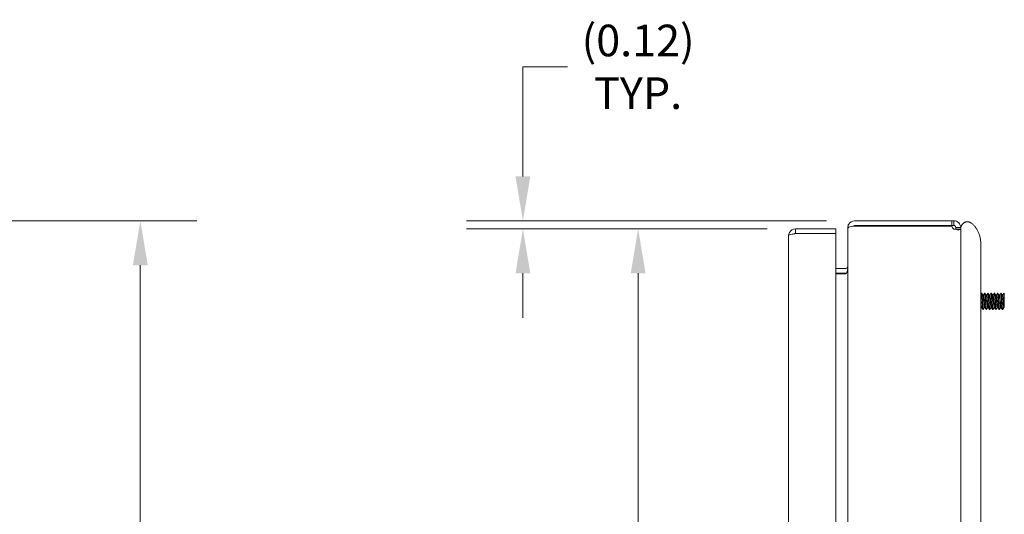
# Model space of a CAD drawing. Units: inches. Extents: x 5 to 114, y 4 to 70.
# Drawn here: x 38 to 54, y 45 to 53 of the extents above; entities that cross this region are included whole.
import ezdxf

# ---------------------------------------------------------------- set-up
doc = ezdxf.new("R2010")
doc.units = ezdxf.units.IN
doc.header["$LTSCALE"] = 7
doc.header["$MEASUREMENT"] = 0
doc.layers.add('Dimension (ANSI)', color=7, linetype='Continuous', lineweight=5)
doc.layers.add('Visible (ANSI)', color=7, linetype='Continuous', lineweight=5)
doc.styles.add('ROMANS', font='tahoma.ttf')
doc.dimstyles.new('Default (ANSI)', dxfattribs={"dimscale": 7, "dimtxt": 0.07, "dimasz": 0.098425, "dimexe": 0.125, "dimexo": 0.0625, "dimgap": 0.031496, "dimtad": 0, "dimtih": 1, "dimtoh": 1, "dimrnd": 1e-08, "dimzin": 0, "dimdsep": 46, "dimtxsty": 'ROMANS', "dimcen": 0.09, "dimdle": 0.393701, "dimclrd": 256, "dimclre": 256, "dimclrt": 256, "dimadec": 0, "dimazin": 0, "dimtfac": 1.428571, "dimtofl": 0, "dimtmove": 0, "dimatfit": 3, "dimfxl": 1, "dimtolj": 1, "dimtzin": 0, "dimlwd": -1, "dimlwe": -1, "dimarcsym": 0})

# ---------------------------------------------------------------- blocks, each defined once
blk = doc.blocks.new('*D9')
at = {"layer": 'Defpoints', "color": 0, "transparency": 16777216}
for p in [(50.484, 49.298), (48.046, 26.798), (50.484, 26.798)]:
    blk.add_point(p, dxfattribs=at)
at = {"layer": 'Dimension (ANSI)', "transparency": 16777216}
for p, q in [((50.046, 49.298), (47.171, 49.298)), ((48.046, 48.609), (48.046, 39.345)), ((48.046, 27.487), (48.046, 36.752)), ((50.046, 26.798), (47.171, 26.798))]:
    blk.add_line(p, q, dxfattribs=at)
for points in [[(47.931, 48.609), (48.161, 48.609), (48.046, 49.298)], [(47.931, 27.487), (48.161, 27.487), (48.046, 26.798)]]:
    blk.add_solid(points, dxfattribs=at)
at = {"layer": 'Dimension (ANSI)', "transparency": 16777216, "insert": (48.046, 38.048), "char_height": 0.49, "attachment_point": 5, "style": 'ROMANS'}
blk.add_mtext('\\A1;22.50\\PLID\\PHEIGHT', dxfattribs=at)
blk = doc.blocks.new('*D11')
at = {"layer": 'Defpoints', "color": 0, "transparency": 16777216}
for p in [(34.267, 49.423), (34.267, 26.673), (40.33, 26.673)]:
    blk.add_point(p, dxfattribs=at)
at = {"layer": 'Dimension (ANSI)', "transparency": 16777216}
for p, q in [((34.705, 49.423), (41.205, 49.423)), ((40.33, 48.734), (40.33, 39.345)), ((40.33, 27.362), (40.33, 36.752)), ((34.705, 26.673), (41.205, 26.673))]:
    blk.add_line(p, q, dxfattribs=at)
for points in [[(40.215, 48.734), (40.445, 48.734), (40.33, 49.423)], [(40.215, 27.362), (40.445, 27.362), (40.33, 26.673)]]:
    blk.add_solid(points, dxfattribs=at)
at = {"layer": 'Dimension (ANSI)', "transparency": 16777216, "insert": (40.33, 38.048), "char_height": 0.49, "attachment_point": 5, "style": 'ROMANS'}
blk.add_mtext('\\A1;22.75\\PTUB\\PHEIGHT', dxfattribs=at)
blk = doc.blocks.new('*D20')
at = {"layer": 'Defpoints', "color": 0, "transparency": 16777216}
for p in [(46.26, 49.298), (50.484, 49.298), (51.401, 49.423)]:
    blk.add_point(p, dxfattribs=at)
at = {"layer": 'Dimension (ANSI)', "transparency": 16777216}
for p, q in [((46.26, 50.112), (46.26, 51.81)), ((46.26, 51.81), (46.949, 51.81)), ((50.964, 49.423), (45.385, 49.423)), ((50.046, 49.298), (45.385, 49.298)), ((46.26, 48.609), (46.26, 47.92))]:
    blk.add_line(p, q, dxfattribs=at)
for points in [[(46.146, 50.112), (46.375, 50.112), (46.26, 49.423)], [(46.146, 48.609), (46.375, 48.609), (46.26, 49.298)]]:
    blk.add_solid(points, dxfattribs=at)
at = {"layer": 'Dimension (ANSI)', "transparency": 16777216, "insert": (48.046, 51.81), "char_height": 0.49, "attachment_point": 5, "style": 'ROMANS'}
blk.add_mtext('\\A1;(0.12)\\PTYP.', dxfattribs=at)

msp = doc.modelspace()

# ---------------------------------------------------------------- linework, layer by layer
at = {"layer": 'Visible (ANSI)'}
for p, q in [((51.108, 49.298), (50.484, 49.298)), ((50.484, 49.224), (50.484, 49.298)), ((51.108, 49.224), (51.108, 49.298)), ((51.296, 49.318), (51.296, 49.307)), ((51.303, 49.318), (51.296, 49.318)), ((51.296, 26.79), (51.296, 49.307)), ((52.909, 49.423), (51.401, 49.423)), ((52.909, 49.349), (51.401, 49.349)), ((51.401, 49.338), (52.909, 49.338)), ((52.909, 49.423), (52.941, 49.423)), ((52.909, 49.349), (52.909, 49.423)), ((52.941, 49.349), (52.909, 49.349)), ((52.941, 49.364), (52.941, 49.423)), ((52.941, 49.349), (52.941, 49.364)), ((52.987, 49.318), (52.972, 49.318)), ((52.972, 49.295), (52.972, 49.318)), ((53.046, 49.318), (52.987, 49.318)), ((53.046, 49.323), (53.046, 49.318)), ((53.046, 49.318), (53.046, 49.295)), ((50.378, 26.903), (50.378, 49.193)), ((50.484, 49.224), (51.108, 49.224)), ((50.484, 49.224), (51.108, 49.224)), ((51.108, 49.224), (51.108, 26.873)), ((52.987, 49.295), (52.972, 49.295)), ((53.046, 49.295), (52.987, 49.295)), ((53.046, 49.295), (53.046, 26.802)), ((53.357, 49.071), (53.357, 48.571)), ((51.265, 48.685), (51.108, 48.685)), ((51.108, 48.611), (51.265, 48.611)), ((51.265, 48.6), (51.108, 48.6)), ((53.357, 27.571), (53.357, 48.571)), ((53.366, 48.298), (53.372, 48.298)), ((53.398, 48.267), (53.391, 48.267)), ((53.416, 48.298), (53.422, 48.298)), ((53.448, 48.267), (53.441, 48.267)), ((53.466, 48.298), (53.472, 48.298)), ((53.498, 48.267), (53.491, 48.267)), ((53.516, 48.298), (53.522, 48.298)), ((53.548, 48.267), (53.541, 48.267)), ((53.566, 48.298), (53.572, 48.298)), ((53.598, 48.267), (53.591, 48.267)), ((53.616, 48.298), (53.622, 48.298)), ((53.648, 48.267), (53.641, 48.267)), ((53.666, 48.298), (53.672, 48.298)), ((53.698, 48.267), (53.691, 48.267)), ((53.716, 48.298), (53.722, 48.298)), ((53.722, 48.298), (53.722, 48.264)), ((53.372, 48.079), (53.365, 48.079)), ((53.422, 48.079), (53.415, 48.079)), ((53.472, 48.079), (53.465, 48.079)), ((53.522, 48.079), (53.515, 48.079)), ((53.572, 48.079), (53.565, 48.079)), ((53.622, 48.079), (53.615, 48.079)), ((53.672, 48.079), (53.665, 48.079)), ((53.722, 48.079), (53.715, 48.079)), ((53.722, 48.08), (53.722, 48.079)), ((53.722, 48.08), (53.722, 48.08)), ((53.391, 48.048), (53.397, 48.048)), ((53.441, 48.048), (53.447, 48.048)), ((53.491, 48.048), (53.497, 48.048)), ((53.541, 48.048), (53.547, 48.048)), ((53.591, 48.048), (53.597, 48.048)), ((53.641, 48.048), (53.647, 48.048)), ((53.691, 48.048), (53.697, 48.048))]:
    msp.add_line(p, q, dxfattribs=at)
for centre, radius, start, end in [((51.401, 49.318), 0.0312, 90, 141.7663), ((52.977, 49.354), 0.07, 193.3311, 238.7234), ((51.265, 48.716), 0.105, 270, 277.9309)]:
    msp.add_arc(centre, radius, start, end, dxfattribs=at)
for points, degree, knots in [([(50.484, 49.298), (50.445, 49.298), (50.408, 49.275), (50.39, 49.241), (50.382, 49.226), (50.378, 49.21), (50.378, 49.193)], 3, [0, 0, 0, 0, 1.095058, 1.095058, 1.095058, 1.570796, 1.570796, 1.570796, 1.570796]), ([(51.401, 49.423), (51.364, 49.423), (51.328, 49.402), (51.31, 49.37), (51.301, 49.354), (51.296, 49.336), (51.296, 49.318)], 3, [0, 0, 0, 0, 1.050651, 1.050651, 1.050651, 1.570796, 1.570796, 1.570796, 1.570796]), ([(51.296, 49.307), (51.296, 49.318), (51.317, 49.329), (51.349, 49.334), (51.365, 49.337), (51.383, 49.338), (51.401, 49.338)], 3, [-1.570796, -1.570796, -1.570796, -1.570796, -0.520146, -0.520146, -0.520146, 0, 0, 0, 0]), ([(52.941, 49.423), (52.965, 49.423), (52.995, 49.413), (53.015, 49.392), (53.036, 49.372), (53.046, 49.343), (53.046, 49.318)], 3, [2.595712, 2.595712, 2.595712, 2.595712, 3.143258, 3.143258, 3.143258, 3.687473, 3.687473, 3.687473, 3.687473]), ([(52.972, 49.318), (52.972, 49.328), (52.965, 49.341), (52.954, 49.346), (52.95, 49.348), (52.945, 49.349), (52.941, 49.349)], 3, [2.595712, 2.595712, 2.595712, 2.595712, 3.373383, 3.373383, 3.373383, 3.687473, 3.687473, 3.687473, 3.687473]), ([(53.046, 49.323), (53.09, 49.426), (53.19, 49.458), (53.329, 49.306), (53.357, 49.118), (53.357, 49.071)], 4, [0, 0, 0, 0, 0, 0.375, 0.5002395, 0.5002395, 0.5002395, 0.5002395, 0.5002395]), ([(50.378, 49.193), (50.378, 49.2), (50.401, 49.207), (50.435, 49.214), (50.45, 49.217), (50.467, 49.22), (50.484, 49.224)], 3, [0, 0, 0, 0, 1.095058, 1.095058, 1.095058, 1.570796, 1.570796, 1.570796, 1.570796]), ([(50.47, 49.221), (50.473, 49.223), (50.477, 49.224), (50.481, 49.224), (50.482, 49.224), (50.483, 49.224), (50.484, 49.224)], 3, [1.1074378, 1.1074378, 1.1074378, 1.1074378, 1.4834748, 1.4834748, 1.4834748, 1.5707963, 1.5707963, 1.5707963, 1.5707963]), ([(53.046, 49.295), (53.046, 49.288), (53.035, 49.284), (53.015, 49.284), (52.994, 49.284), (52.965, 49.288), (52.941, 49.295)], 3, [-2.116677, -2.116677, -2.116677, -2.116677, -1.569131, -1.569131, -1.569131, -1.024916, -1.024916, -1.024916, -1.024916]), ([(51.265, 48.685), (51.276, 48.685), (51.288, 48.692), (51.293, 48.703), (51.295, 48.707), (51.296, 48.711), (51.296, 48.716)], 3, [-3.141593, -3.141593, -3.141593, -3.141593, -2.012802, -2.012802, -2.012802, -1.570796, -1.570796, -1.570796, -1.570796]), ([(51.265, 48.6), (51.276, 48.6), (51.288, 48.624), (51.293, 48.66), (51.295, 48.674), (51.296, 48.689), (51.296, 48.705)], 3, [-3.141593, -3.141593, -3.141593, -3.141593, -2.012802, -2.012802, -2.012802, -1.570796, -1.570796, -1.570796, -1.570796]), ([(53.391, 48.049), (53.39, 48.048), (53.389, 48.051), (53.388, 48.056), (53.385, 48.072), (53.382, 48.11), (53.38, 48.153), (53.377, 48.196), (53.374, 48.243), (53.371, 48.27), (53.369, 48.291), (53.367, 48.301), (53.365, 48.297)], 3, [62.291624, 62.291624, 62.291624, 62.291624, 62.653467, 62.653467, 62.653467, 63.702442, 63.702442, 63.702442, 64.751417, 64.751417, 64.751417, 65.543039, 65.543039, 65.543039, 65.543039]), ([(53.398, 48.049), (53.397, 48.048), (53.397, 48.048), (53.396, 48.049), (53.394, 48.053), (53.391, 48.082), (53.388, 48.122), (53.385, 48.161), (53.382, 48.211), (53.38, 48.246), (53.377, 48.278), (53.375, 48.298), (53.372, 48.298)], 3, [55.898617, 55.898617, 55.898617, 55.898617, 56.10496, 56.10496, 56.10496, 57.153935, 57.153935, 57.153935, 58.20291, 58.20291, 58.20291, 59.150032, 59.150032, 59.150032, 59.150032]), ([(53.415, 48.08), (53.413, 48.08), (53.41, 48.093), (53.408, 48.115), (53.405, 48.142), (53.402, 48.183), (53.399, 48.214), (53.396, 48.242), (53.394, 48.261), (53.391, 48.266)], 3, [56.008439, 56.008439, 56.008439, 56.008439, 56.905193, 56.905193, 56.905193, 58.032239, 58.032239, 58.032239, 59.004133, 59.004133, 59.004133, 59.004133]), ([(53.422, 48.081), (53.42, 48.084), (53.419, 48.092), (53.417, 48.104), (53.414, 48.128), (53.411, 48.167), (53.408, 48.201), (53.405, 48.234), (53.402, 48.261), (53.399, 48.266), (53.399, 48.267), (53.398, 48.267), (53.398, 48.267)], 3, [56.154337, 56.154337, 56.154337, 56.154337, 56.750434, 56.750434, 56.750434, 57.877481, 57.877481, 57.877481, 59.004528, 59.004528, 59.004528, 59.150032, 59.150032, 59.150032, 59.150032]), ([(53.441, 48.049), (53.44, 48.048), (53.439, 48.051), (53.438, 48.056), (53.435, 48.071), (53.432, 48.109), (53.43, 48.152), (53.427, 48.195), (53.424, 48.242), (53.421, 48.269), (53.419, 48.291), (53.417, 48.301), (53.415, 48.297)], 3, [56.008439, 56.008439, 56.008439, 56.008439, 56.359616, 56.359616, 56.359616, 57.408591, 57.408591, 57.408591, 58.457566, 58.457566, 58.457566, 59.259854, 59.259854, 59.259854, 59.259854]), ([(53.448, 48.049), (53.447, 48.048), (53.447, 48.048), (53.446, 48.049), (53.444, 48.052), (53.441, 48.081), (53.438, 48.12), (53.435, 48.16), (53.432, 48.209), (53.43, 48.245), (53.427, 48.278), (53.425, 48.298), (53.422, 48.298)], 3, [49.615431, 49.615431, 49.615431, 49.615431, 49.811109, 49.811109, 49.811109, 50.860084, 50.860084, 50.860084, 51.909059, 51.909059, 51.909059, 52.866846, 52.866846, 52.866846, 52.866846]), ([(53.465, 48.08), (53.464, 48.08), (53.463, 48.082), (53.462, 48.088), (53.459, 48.102), (53.456, 48.136), (53.453, 48.171), (53.45, 48.206), (53.447, 48.241), (53.444, 48.257), (53.443, 48.261), (53.442, 48.264), (53.441, 48.266)], 3, [49.725254, 49.725254, 49.725254, 49.725254, 50.142911, 50.142911, 50.142911, 51.269958, 51.269958, 51.269958, 52.397005, 52.397005, 52.397005, 52.720948, 52.720948, 52.720948, 52.720948]), ([(53.472, 48.08), (53.471, 48.081), (53.471, 48.082), (53.471, 48.083), (53.468, 48.092), (53.465, 48.122), (53.462, 48.156), (53.459, 48.191), (53.456, 48.229), (53.453, 48.249), (53.451, 48.261), (53.449, 48.267), (53.448, 48.267)], 3, [49.871152, 49.871152, 49.871152, 49.871152, 49.988153, 49.988153, 49.988153, 51.1152, 51.1152, 51.1152, 52.242247, 52.242247, 52.242247, 52.866846, 52.866846, 52.866846, 52.866846]), ([(53.491, 48.049), (53.49, 48.048), (53.489, 48.051), (53.488, 48.055), (53.485, 48.07), (53.483, 48.108), (53.48, 48.151), (53.477, 48.194), (53.474, 48.24), (53.471, 48.269), (53.469, 48.291), (53.467, 48.301), (53.465, 48.297)], 3, [49.725254, 49.725254, 49.725254, 49.725254, 50.065766, 50.065766, 50.065766, 51.114741, 51.114741, 51.114741, 52.163716, 52.163716, 52.163716, 52.976668, 52.976668, 52.976668, 52.976668]), ([(53.498, 48.049), (53.497, 48.048), (53.497, 48.048), (53.496, 48.049), (53.494, 48.052), (53.491, 48.08), (53.488, 48.119), (53.485, 48.159), (53.483, 48.208), (53.48, 48.244), (53.477, 48.277), (53.475, 48.298), (53.472, 48.298)], 3, [43.332246, 43.332246, 43.332246, 43.332246, 43.517259, 43.517259, 43.517259, 44.566234, 44.566234, 44.566234, 45.615209, 45.615209, 45.615209, 46.583661, 46.583661, 46.583661, 46.583661]), ([(53.515, 48.079), (53.512, 48.08), (53.509, 48.099), (53.507, 48.128), (53.504, 48.159), (53.501, 48.199), (53.498, 48.228), (53.496, 48.248), (53.493, 48.262), (53.491, 48.266)], 3, [43.442068, 43.442068, 43.442068, 43.442068, 44.507677, 44.507677, 44.507677, 45.634724, 45.634724, 45.634724, 46.437762, 46.437762, 46.437762, 46.437762]), ([(53.522, 48.081), (53.52, 48.084), (53.518, 48.097), (53.516, 48.116), (53.513, 48.144), (53.51, 48.184), (53.507, 48.215), (53.504, 48.246), (53.501, 48.267), (53.498, 48.267)], 3, [43.587967, 43.587967, 43.587967, 43.587967, 44.352919, 44.352919, 44.352919, 45.479966, 45.479966, 45.479966, 46.583661, 46.583661, 46.583661, 46.583661]), ([(53.541, 48.049), (53.54, 48.048), (53.539, 48.051), (53.538, 48.055), (53.535, 48.069), (53.533, 48.106), (53.53, 48.149), (53.527, 48.192), (53.524, 48.239), (53.522, 48.268), (53.519, 48.29), (53.517, 48.301), (53.515, 48.297)], 3, [43.442068, 43.442068, 43.442068, 43.442068, 43.771915, 43.771915, 43.771915, 44.82089, 44.82089, 44.82089, 45.869865, 45.869865, 45.869865, 46.693483, 46.693483, 46.693483, 46.693483]), ([(53.548, 48.049), (53.547, 48.048), (53.547, 48.048), (53.547, 48.048), (53.544, 48.051), (53.541, 48.079), (53.538, 48.118), (53.535, 48.157), (53.533, 48.207), (53.53, 48.243), (53.527, 48.277), (53.525, 48.298), (53.522, 48.298)], 3, [37.049061, 37.049061, 37.049061, 37.049061, 37.223408, 37.223408, 37.223408, 38.272383, 38.272383, 38.272383, 39.321358, 39.321358, 39.321358, 40.300476, 40.300476, 40.300476, 40.300476]), ([(53.565, 48.08), (53.564, 48.08), (53.562, 48.085), (53.56, 48.095), (53.557, 48.115), (53.554, 48.152), (53.551, 48.187), (53.548, 48.221), (53.545, 48.252), (53.542, 48.263), (53.542, 48.264), (53.542, 48.265), (53.541, 48.266)], 3, [37.158883, 37.158883, 37.158883, 37.158883, 37.745396, 37.745396, 37.745396, 38.872443, 38.872443, 38.872443, 39.99949, 39.99949, 39.99949, 40.154577, 40.154577, 40.154577, 40.154577]), ([(53.572, 48.081), (53.571, 48.082), (53.57, 48.084), (53.569, 48.088), (53.566, 48.103), (53.563, 48.137), (53.56, 48.172), (53.557, 48.207), (53.554, 48.242), (53.551, 48.257), (53.55, 48.264), (53.549, 48.267), (53.548, 48.267)], 3, [37.304781, 37.304781, 37.304781, 37.304781, 37.590638, 37.590638, 37.590638, 38.717685, 38.717685, 38.717685, 39.844732, 39.844732, 39.844732, 40.300476, 40.300476, 40.300476, 40.300476]), ([(53.591, 48.049), (53.59, 48.048), (53.589, 48.05), (53.588, 48.055), (53.586, 48.068), (53.583, 48.105), (53.58, 48.148), (53.577, 48.191), (53.574, 48.238), (53.572, 48.267), (53.569, 48.29), (53.567, 48.301), (53.565, 48.297)], 3, [37.158883, 37.158883, 37.158883, 37.158883, 37.478065, 37.478065, 37.478065, 38.52704, 38.52704, 38.52704, 39.576015, 39.576015, 39.576015, 40.410298, 40.410298, 40.410298, 40.410298]), ([(53.598, 48.049), (53.598, 48.048), (53.597, 48.048), (53.597, 48.048), (53.594, 48.051), (53.591, 48.078), (53.588, 48.117), (53.586, 48.156), (53.583, 48.205), (53.58, 48.242), (53.577, 48.276), (53.575, 48.298), (53.572, 48.298)], 3, [30.765876, 30.765876, 30.765876, 30.765876, 30.929558, 30.929558, 30.929558, 31.978533, 31.978533, 31.978533, 33.027508, 33.027508, 33.027508, 34.01729, 34.01729, 34.01729, 34.01729]), ([(53.615, 48.079), (53.615, 48.079), (53.615, 48.08), (53.614, 48.08), (53.611, 48.084), (53.608, 48.109), (53.605, 48.142), (53.602, 48.176), (53.599, 48.215), (53.596, 48.24), (53.595, 48.254), (53.593, 48.263), (53.591, 48.266)], 3, [30.875698, 30.875698, 30.875698, 30.875698, 30.983115, 30.983115, 30.983115, 32.110162, 32.110162, 32.110162, 33.237209, 33.237209, 33.237209, 33.871392, 33.871392, 33.871392, 33.871392]), ([(53.622, 48.081), (53.619, 48.085), (53.617, 48.103), (53.614, 48.129), (53.611, 48.16), (53.608, 48.201), (53.605, 48.229), (53.603, 48.252), (53.6, 48.267), (53.598, 48.267)], 3, [31.021596, 31.021596, 31.021596, 31.021596, 31.955404, 31.955404, 31.955404, 33.082451, 33.082451, 33.082451, 34.01729, 34.01729, 34.01729, 34.01729]), ([(53.641, 48.048), (53.64, 48.048), (53.639, 48.05), (53.638, 48.054), (53.636, 48.067), (53.633, 48.104), (53.63, 48.147), (53.627, 48.19), (53.624, 48.237), (53.622, 48.266), (53.619, 48.29), (53.617, 48.301), (53.615, 48.297)], 3, [30.875698, 30.875698, 30.875698, 30.875698, 31.184214, 31.184214, 31.184214, 32.233189, 32.233189, 32.233189, 33.282164, 33.282164, 33.282164, 34.127112, 34.127112, 34.127112, 34.127112]), ([(53.648, 48.049), (53.648, 48.048), (53.647, 48.048), (53.647, 48.048), (53.644, 48.05), (53.641, 48.077), (53.638, 48.116), (53.636, 48.154), (53.633, 48.204), (53.63, 48.241), (53.627, 48.276), (53.625, 48.298), (53.622, 48.298)], 3, [24.48269, 24.48269, 24.48269, 24.48269, 24.635707, 24.635707, 24.635707, 25.684682, 25.684682, 25.684682, 26.733657, 26.733657, 26.733657, 27.734105, 27.734105, 27.734105, 27.734105]), ([(53.665, 48.08), (53.663, 48.08), (53.661, 48.089), (53.659, 48.105), (53.656, 48.129), (53.653, 48.168), (53.65, 48.202), (53.647, 48.235), (53.644, 48.261), (53.641, 48.266)], 3, [24.592512, 24.592512, 24.592512, 24.592512, 25.347881, 25.347881, 25.347881, 26.474928, 26.474928, 26.474928, 27.588206, 27.588206, 27.588206, 27.588206]), ([(53.672, 48.081), (53.67, 48.083), (53.669, 48.088), (53.668, 48.096), (53.665, 48.116), (53.662, 48.153), (53.659, 48.188), (53.656, 48.223), (53.653, 48.253), (53.65, 48.263), (53.649, 48.266), (53.649, 48.267), (53.648, 48.267)], 3, [24.738411, 24.738411, 24.738411, 24.738411, 25.193123, 25.193123, 25.193123, 26.32017, 26.32017, 26.32017, 27.447216, 27.447216, 27.447216, 27.734105, 27.734105, 27.734105, 27.734105]), ([(53.691, 48.048), (53.69, 48.048), (53.689, 48.05), (53.688, 48.054), (53.686, 48.067), (53.683, 48.103), (53.68, 48.145), (53.677, 48.188), (53.675, 48.235), (53.672, 48.265), (53.67, 48.289), (53.667, 48.301), (53.665, 48.297)], 3, [24.592512, 24.592512, 24.592512, 24.592512, 24.890364, 24.890364, 24.890364, 25.939339, 25.939339, 25.939339, 26.988314, 26.988314, 26.988314, 27.843927, 27.843927, 27.843927, 27.843927]), ([(53.698, 48.049), (53.698, 48.048), (53.697, 48.048), (53.697, 48.048), (53.694, 48.05), (53.691, 48.076), (53.688, 48.114), (53.686, 48.153), (53.683, 48.203), (53.68, 48.24), (53.677, 48.275), (53.675, 48.298), (53.672, 48.298)], 3, [18.199505, 18.199505, 18.199505, 18.199505, 18.341857, 18.341857, 18.341857, 19.390832, 19.390832, 19.390832, 20.439807, 20.439807, 20.439807, 21.45092, 21.45092, 21.45092, 21.45092]), ([(53.715, 48.08), (53.714, 48.08), (53.714, 48.081), (53.713, 48.083), (53.71, 48.093), (53.707, 48.123), (53.704, 48.158), (53.701, 48.192), (53.698, 48.23), (53.695, 48.25), (53.694, 48.258), (53.692, 48.264), (53.691, 48.266)], 3, [18.309327, 18.309327, 18.309327, 18.309327, 18.5856, 18.5856, 18.5856, 19.712647, 19.712647, 19.712647, 20.839694, 20.839694, 20.839694, 21.305021, 21.305021, 21.305021, 21.305021]), ([(53.722, 48.08), (53.719, 48.086), (53.716, 48.111), (53.713, 48.144), (53.71, 48.177), (53.707, 48.216), (53.704, 48.241), (53.702, 48.257), (53.7, 48.267), (53.698, 48.267)], 3, [18.455226, 18.455226, 18.455226, 18.455226, 19.557889, 19.557889, 19.557889, 20.684935, 20.684935, 20.684935, 21.45092, 21.45092, 21.45092, 21.45092]), ([(53.722, 48.134), (53.722, 48.141), (53.722, 48.148), (53.722, 48.163), (53.722, 48.171), (53.722, 48.194), (53.722, 48.209), (53.722, 48.238), (53.722, 48.252), (53.722, 48.264)], 3, [-0.3537411, -0.3537411, -0.3537411, -0.3537411, -0.2957865, -0.2957865, -0.2363784, -0.2363784, -0.1207781, -0.1207781, 0, 0, 0, 0]), ([(53.372, 48.08), (53.369, 48.085), (53.366, 48.11), (53.363, 48.141), (53.361, 48.164), (53.359, 48.19), (53.357, 48.213)], 3, [62.437523, 62.437523, 62.437523, 62.437523, 63.512715, 63.512715, 63.512715, 64.298075, 64.298075, 64.298075, 64.298075]), ([(53.365, 48.08), (53.364, 48.08), (53.364, 48.08), (53.363, 48.082), (53.361, 48.088), (53.359, 48.105), (53.357, 48.125)], 3, [62.291624, 62.291624, 62.291624, 62.291624, 62.540427, 62.540427, 62.540427, 63.325787, 63.325787, 63.325787, 63.325787]), ([(53.722, 48.08), (53.722, 48.08), (53.722, 48.082), (53.722, 48.089), (53.722, 48.095), (53.722, 48.112), (53.722, 48.122), (53.722, 48.134)], 3, [-0.2770192, -0.2770192, -0.2770192, -0.2770192, -0.1957891, -0.1957891, -0.1045766, -0.1045766, 0, 0, 0, 0])]:
    msp.add_open_spline(points, degree=degree, knots=knots, dxfattribs=at)
for points in [[(52.971, 49.288), (52.971, 49.29), (52.972, 49.292), (52.972, 49.295)], [(53.357, 48.284), (53.36, 48.288), (53.362, 48.293), (53.365, 48.297)], [(53.373, 48.297), (53.376, 48.292), (53.379, 48.287), (53.382, 48.281)], [(53.382, 48.281), (53.385, 48.276), (53.388, 48.271), (53.391, 48.266)], [(53.397, 48.267), (53.4, 48.272), (53.403, 48.276), (53.405, 48.281)], [(53.405, 48.281), (53.409, 48.287), (53.412, 48.292), (53.415, 48.297)], [(53.423, 48.297), (53.426, 48.292), (53.429, 48.287), (53.432, 48.281)], [(53.432, 48.281), (53.435, 48.276), (53.438, 48.271), (53.441, 48.266)], [(53.447, 48.267), (53.45, 48.272), (53.453, 48.276), (53.455, 48.281)], [(53.455, 48.281), (53.459, 48.287), (53.462, 48.292), (53.465, 48.297)], [(53.473, 48.297), (53.476, 48.292), (53.479, 48.287), (53.482, 48.281)], [(53.482, 48.281), (53.485, 48.276), (53.488, 48.271), (53.491, 48.266)], [(53.497, 48.267), (53.5, 48.272), (53.503, 48.276), (53.505, 48.281)], [(53.505, 48.281), (53.509, 48.287), (53.512, 48.292), (53.515, 48.297)], [(53.523, 48.297), (53.526, 48.292), (53.529, 48.287), (53.532, 48.281)], [(53.532, 48.281), (53.535, 48.276), (53.538, 48.271), (53.541, 48.266)], [(53.547, 48.267), (53.55, 48.272), (53.553, 48.276), (53.555, 48.281)], [(53.555, 48.281), (53.559, 48.287), (53.562, 48.292), (53.565, 48.297)], [(53.573, 48.297), (53.576, 48.292), (53.579, 48.287), (53.582, 48.281)], [(53.582, 48.281), (53.585, 48.276), (53.588, 48.271), (53.591, 48.266)], [(53.597, 48.267), (53.6, 48.272), (53.603, 48.276), (53.605, 48.281)], [(53.605, 48.281), (53.609, 48.287), (53.612, 48.292), (53.615, 48.297)], [(53.623, 48.297), (53.626, 48.292), (53.629, 48.287), (53.632, 48.281)], [(53.632, 48.281), (53.635, 48.276), (53.638, 48.271), (53.641, 48.266)], [(53.647, 48.267), (53.65, 48.272), (53.653, 48.276), (53.655, 48.281)], [(53.655, 48.281), (53.659, 48.287), (53.662, 48.292), (53.665, 48.297)], [(53.673, 48.297), (53.676, 48.292), (53.679, 48.287), (53.682, 48.281)], [(53.682, 48.281), (53.685, 48.276), (53.688, 48.271), (53.691, 48.266)], [(53.697, 48.267), (53.7, 48.272), (53.703, 48.276), (53.705, 48.281)], [(53.705, 48.281), (53.709, 48.287), (53.712, 48.292), (53.715, 48.297)], [(53.722, 48.264), (53.72, 48.289), (53.717, 48.301), (53.715, 48.297)], [(53.366, 48.079), (53.363, 48.075), (53.36, 48.07), (53.357, 48.065)], [(53.38, 48.065), (53.378, 48.07), (53.375, 48.075), (53.372, 48.08)], [(53.416, 48.079), (53.413, 48.075), (53.41, 48.07), (53.407, 48.065)], [(53.43, 48.065), (53.428, 48.07), (53.425, 48.075), (53.422, 48.08)], [(53.466, 48.079), (53.463, 48.075), (53.46, 48.07), (53.457, 48.065)], [(53.48, 48.065), (53.478, 48.07), (53.475, 48.075), (53.472, 48.08)], [(53.516, 48.079), (53.513, 48.075), (53.51, 48.07), (53.507, 48.065)], [(53.53, 48.065), (53.528, 48.07), (53.525, 48.075), (53.522, 48.08)], [(53.566, 48.079), (53.563, 48.075), (53.56, 48.07), (53.557, 48.065)], [(53.58, 48.065), (53.578, 48.07), (53.575, 48.075), (53.572, 48.08)], [(53.616, 48.079), (53.613, 48.075), (53.61, 48.07), (53.607, 48.065)], [(53.63, 48.065), (53.628, 48.07), (53.625, 48.075), (53.622, 48.08)], [(53.666, 48.079), (53.663, 48.075), (53.66, 48.07), (53.657, 48.065)], [(53.68, 48.065), (53.678, 48.07), (53.675, 48.075), (53.672, 48.08)], [(53.716, 48.079), (53.713, 48.075), (53.71, 48.07), (53.707, 48.065)], [(53.357, 48.065), (53.357, 48.065), (53.357, 48.065), (53.357, 48.064)], [(53.39, 48.049), (53.387, 48.054), (53.384, 48.06), (53.38, 48.065)], [(53.407, 48.065), (53.404, 48.06), (53.401, 48.054), (53.398, 48.049)], [(53.44, 48.049), (53.437, 48.054), (53.434, 48.06), (53.43, 48.065)], [(53.457, 48.065), (53.454, 48.06), (53.451, 48.054), (53.448, 48.049)], [(53.49, 48.049), (53.487, 48.054), (53.484, 48.06), (53.48, 48.065)], [(53.507, 48.065), (53.504, 48.06), (53.501, 48.054), (53.498, 48.049)], [(53.54, 48.049), (53.537, 48.054), (53.534, 48.06), (53.53, 48.065)], [(53.557, 48.065), (53.554, 48.06), (53.551, 48.054), (53.548, 48.049)], [(53.59, 48.049), (53.587, 48.054), (53.584, 48.06), (53.58, 48.065)], [(53.607, 48.065), (53.604, 48.06), (53.601, 48.054), (53.598, 48.049)], [(53.64, 48.049), (53.637, 48.054), (53.634, 48.06), (53.63, 48.065)], [(53.657, 48.065), (53.654, 48.06), (53.651, 48.054), (53.648, 48.049)], [(53.69, 48.049), (53.687, 48.054), (53.684, 48.06), (53.68, 48.065)], [(53.707, 48.065), (53.704, 48.06), (53.701, 48.054), (53.698, 48.049)]]:
    msp.add_open_spline(points, degree=3, dxfattribs=at)

# ---------------------------------------------------------------- dimensions: what is measured, and where the dimension line sits
at = {"layer": 'Dimension (ANSI)'}
for base, p1, p2, angle, text, picture, middle in [((46.26039501, 49.2982467), (51.40111688, 49.42324666), (50.48362082, 49.2982467), 90, '(<>)\\PTYP.', '*D20', (48.04618364, 51.81032389)), ((40.33, 26.673), (34.267, 49.423), (34.267, 26.673), 270, '<>\\PTUB\\PHEIGHT', '*D11', (40.33, 38.048)), ((48.046, 26.798), (50.484, 49.298), (50.484, 26.798), 90, '<>\\PLID\\PHEIGHT', '*D9', (48.046, 38.048))]:
    dim = msp.add_linear_dim(base=base, p1=p1, p2=p2, angle=angle, text=text, dimstyle='Default (ANSI)', override={"dimgap": 0.031496, "dimdec": 2, "dimtol": 0, "dimlim": 0, "dimtp": 0, "dimtm": 0, "dimtdec": 2, "dimatfit": 1}, dxfattribs=at)
    dim.commit()
    dim.dimension.update_dxf_attribs({"geometry": picture, "text_midpoint": middle, "dimtype": 160})

doc.saveas('drawing.dxf')
